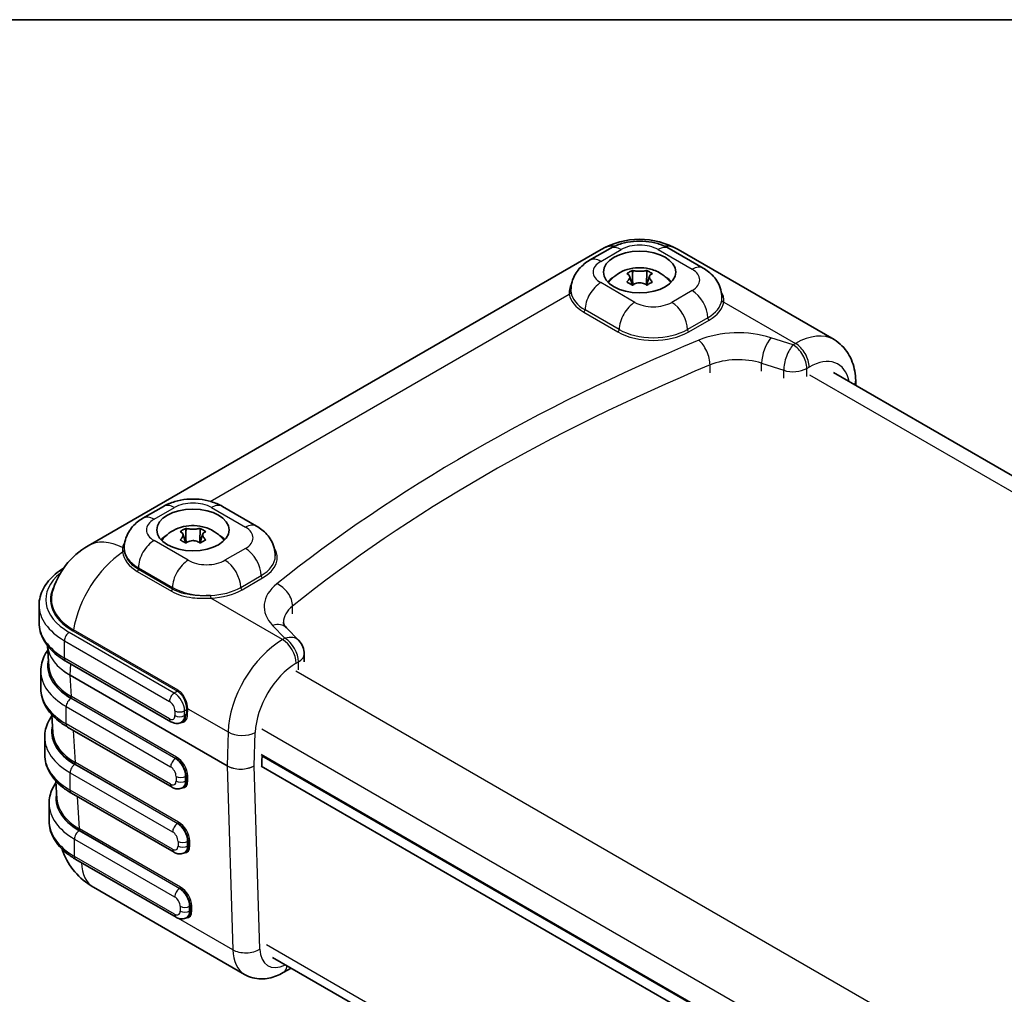
# Model space of a CAD drawing. Units: millimetres. Extents: x 22 to 4373, y 12 to 574.
# Drawn here: x 109 to 211, y 332 to 434 of the extents above; entities that cross this region are included whole.
import ezdxf

# ---------------------------------------------------------------- set-up
doc = ezdxf.new("R2010")
doc.units = ezdxf.units.MM
doc.header["$LTSCALE"] = 1.5
for name, color, linetype, lineweight in [('Border (ISO)', 7, 'Continuous', 35), ('Visible (ISO)', 7, 'Continuous', 35), ('Visible Narrow (ISO)', 7, 'Continuous', 25)]:
    doc.layers.add(name, color=color, linetype=linetype, lineweight=lineweight)

# ---------------------------------------------------------------- blocks, each defined once
blk = doc.blocks.new('図面枠 tk図枠')
at = {"layer": 'Border (ISO)'}
blk.add_line((14.5, 289), (405.5, 289), dxfattribs=at)

msp = doc.modelspace()

# ---------------------------------------------------------------- linework, layer by layer
at = {"layer": 'Visible (ISO)'}
for p, q in [((116.3267, 378.954), (169.5112, 409.6601)), ((168.3307, 408.5554), (170.4521, 409.7802)), ((176.5704, 409.7802), (180.106, 407.7389)), ((177.5112, 409.6601), (193.6737, 400.3287)), ((172.7759, 407.5014), (172.7759, 407.1859)), ((174.2466, 407.5014), (174.2466, 407.1859)), ((172.4731, 406.9195), (172.7891, 405.9742)), ((174.5494, 406.9195), (174.2334, 405.9742)), ((166.3899, 405.4561), (166.3899, 405.4613)), ((172.7974, 406.109), (172.7527, 406.0832)), ((174.2698, 406.0832), (174.2251, 406.109)), ((182.0468, 404.6397), (182.0468, 404.6448)), ((193.6127, 396.9284), (269.066, 353.3654)), ((195.9128, 396.081), (195.9279, 395.5917)), ((122.0152, 381.8152), (124.1366, 383.0399)), ((130.2549, 383.0399), (133.7905, 380.9987)), ((126.1576, 380.1793), (126.4736, 379.2339)), ((126.4604, 380.7611), (126.4604, 380.4456)), ((128.2339, 380.1793), (127.9179, 379.2339)), ((127.9311, 380.7611), (127.9311, 380.4456)), ((126.4819, 379.3687), (126.4372, 379.3429)), ((127.9543, 379.3429), (127.9096, 379.3687)), ((120.0744, 378.7108), (120.0744, 378.721)), ((120.091, 377.6918), (120.0914, 377.692)), ((111.2393, 372.7924), (111.2393, 370.9961)), ((138.1768, 369.1224), (136.9021, 370.4471)), ((112.13, 368.5842), (112.2598, 366.4391)), ((138.7356, 366.9191), (138.7356, 367.7356)), ((124.9153, 360.7112), (114.0203, 367.0014)), ((111.4231, 365.9583), (111.4231, 364.162)), ((112.561, 361.4586), (112.6746, 359.5805)), ((126.1657, 360.7584), (126.0153, 360.6716)), ((125.0285, 353.9179), (114.2041, 360.1674)), ((111.8262, 359.1039), (111.8262, 357.3076)), ((134.2668, 357.3288), (210.8359, 313.1216)), ((134.3591, 357.2755), (134.339, 356.6005)), ((134.339, 356.5891), (134.3524, 356.1535)), ((210.8335, 313.0414), (134.3567, 357.1953)), ((210.8001, 311.9176), (134.2668, 356.1041)), ((112.9764, 354.5906), (113.0895, 352.7219)), ((125.2335, 347.1778), (114.6072, 353.3129)), ((126.2562, 353.952), (126.1285, 353.8783)), ((112.2787, 352.229), (112.2787, 350.4327)), ((126.4636, 347.2132), (126.3335, 347.1381)), ((125.4457, 340.4417), (115.0597, 346.438)), ((116.8778, 343.5599), (132.558, 334.507)), ((127.0017, 341.1618), (127.0019, 341.1617)), ((126.671, 340.4744), (126.5457, 340.402)), ((135.4574, 336.28), (211.3076, 292.4878)), ((137.3716, 335.1748), (136.558, 334.7051))]:
    msp.add_line(p, q, dxfattribs=at)
for centre, radius, start, end in [((173.5112, 402.7319), 8, 60, 120), ((120.3267, 372.0258), 8, 120, 164.656495), ((136.7356, 367.7356), 2, 0, 43.897886)]:
    msp.add_arc(centre, radius, start, end, dxfattribs=at)
for centre in [(173.5112, 407.3392), (127.1957, 380.599)]:
    msp.add_ellipse(centre, major_axis=(-3.75, 0), ratio=0.57735027, dxfattribs=at)
for centre, major_axis, ratio, start_param, end_param in [((173.5112, 405.298), (3.75, 0), 0.57735027, 2.40002698, 2.65070998), ((173.5112, 405.5429), (-3.45, 0), 0.57735027, 5.81729353, 5.92530174), ((173.5112, 405.298), (3.75, 0), 0.57735027, 0.49088268, 0.74156567), ((173.5112, 405.5429), (3.45, 0), 0.57735027, 0.35788357, 0.46589178), ((173.5112, 406.7514), (-1.3219, 0), 0.57735027, 1.00031667, 1.10608719), ((173.5112, 406.7514), (-1.3219, 0), 0.57735027, 2.03550546, 2.14127599), ((127.1957, 378.5577), (3.75, 0), 0.57735027, 2.40002698, 2.65070998), ((127.1957, 378.5577), (3.75, 0), 0.57735027, 0.49088268, 0.74156567), ((127.1957, 378.8027), (-3.45, 0), 0.57735027, 5.81729353, 5.92530174), ((127.1957, 380.0111), (-1.3219, 0), 0.57735027, 1.00031667, 1.10608719), ((127.1957, 380.0111), (-1.3219, 0), 0.57735027, 2.03550546, 2.14127599), ((127.1957, 378.8027), (3.45, 0), 0.57735027, 0.35788357, 0.46589178), ((114.1484, 376.0477), (-0.3704, 0.5939), 0.5991803, 6.27662339, 6.28318531), ((120.2649, 366.5961), (-8.01, 0.006), 0.57662974, 0.03529848, 0.03678396), ((125.4437, 362.0735), (-0.7063, 1.3239), 0.59842454, 3.16164748, 3.16443747), ((120.6798, 359.7375), (-8.01, 0.006), 0.57662974, 0.03529848, 0.03682786), ((134.4804, 356.6764), (-0.1, -0.1732), 0.57735027, 5.46288056, 5.53269373), ((125.4782, 355.2349), (-0.7903, 1.2755), 0.555473, 3.12431279, 3.13216204), ((121.0946, 352.8789), (-8.01, 0.006), 0.57662974, 0.03529848, 0.03691101), ((119.8778, 348.7561), (-3, -5.1962), 0.57735027, 6.28246329, 6.28318531), ((125.8931, 341.7573), (-0.7903, 1.2755), 0.555473, 3.12431279, 3.13217497)]:
    msp.add_ellipse(centre, major_axis=major_axis, ratio=ratio, start_param=start_param, end_param=end_param, dxfattribs=at)
for points, knots in [([(170.4521, 409.7802), (170.8326, 409.9999), (171.2298, 410.1619), (172.043, 410.4011), (172.4594, 410.4777), (173.2995, 410.5545), (173.723, 410.5545), (174.5631, 410.4777), (174.9795, 410.4011), (175.7927, 410.1619), (176.1899, 409.9999), (176.5704, 409.7802)], [1.57079633, 1.57079633, 1.57079633, 1.57079633, 1.88495559, 1.88495559, 2.19911486, 2.19911486, 2.51327412, 2.51327412, 2.82743339, 2.82743339, 3.14159265, 3.14159265, 3.14159265, 3.14159265]), ([(166.3899, 405.4613), (166.3899, 405.7515), (166.4304, 406.0412), (166.5798, 406.586), (166.6881, 406.8408), (166.9473, 407.3013), (167.0978, 407.5074), (167.4216, 407.8744), (167.595, 408.0355), (167.9543, 408.321), (168.1404, 408.4456), (168.3307, 408.5554)], [0.785398163, 0.785398163, 0.785398163, 0.785398163, 0.942477796, 0.942477796, 1.099557429, 1.099557429, 1.256637061, 1.256637061, 1.413716694, 1.413716694, 1.570796327, 1.570796327, 1.570796327, 1.570796327]), ([(170.4289, 406.4377), (170.6923, 406.7401), (170.9662, 406.9605), (171.5793, 407.3592), (171.9115, 407.5003), (172.6266, 407.7236), (173.0021, 407.7793), (173.7481, 407.8025), (174.1184, 407.7695), (174.8966, 407.5857), (175.3072, 407.4389), (176.0257, 406.9852), (176.3153, 406.7572), (176.5935, 406.4377)], [4.39288259, 4.39288259, 4.39288259, 4.39288259, 4.6529764, 4.6529764, 5.00202072, 5.00202072, 5.44398254, 5.44398254, 5.88594436, 5.88594436, 6.32790618, 6.32790618, 6.60269169, 6.60269169, 6.60269169, 6.60269169]), ([(172.1795, 407.1571), (172.2798, 407.2264), (172.3795, 407.289), (172.4747, 407.344), (172.5699, 407.399), (172.6714, 407.4525), (172.7759, 407.5014)], [2.1934142503, 2.1934142503, 2.1934142503, 2.1934142503, 2.2338136253, 2.2338136253, 2.2338136253, 2.2742130002, 2.2742130002, 2.2742130002, 2.2742130002]), ([(172.8377, 407.4882), (172.8614, 407.4828), (172.8862, 407.4775), (172.9712, 407.4604), (173.0354, 407.4494), (173.1902, 407.4282), (173.2821, 407.4193), (173.4216, 407.4128), (173.4664, 407.4117), (173.5112, 407.4117), (173.62, 407.4117), (173.7283, 407.4181), (173.906, 407.4375), (173.9769, 407.4478), (174.0936, 407.4685), (174.1408, 407.4782), (174.1848, 407.4882)], [0.664951463, 0.664951463, 0.664951463, 0.664951463, 0.674903424, 0.674903424, 0.697709557, 0.697709557, 0.726507365, 0.726507365, 0.739965525, 0.739965525, 0.739965525, 0.772600108, 0.772600108, 0.79599471, 0.79599471, 0.813648656, 0.813648656, 0.813648656, 0.813648656]), ([(174.2466, 407.5014), (174.3511, 407.4525), (174.4526, 407.399), (174.5478, 407.344), (174.643, 407.289), (174.7427, 407.2264), (174.8429, 407.1571)], [2.1934142503, 2.1934142503, 2.1934142503, 2.1934142503, 2.2338136253, 2.2338136253, 2.2338136253, 2.2742130002, 2.2742130002, 2.2742130002, 2.2742130002]), ([(180.106, 407.7389), (180.2963, 407.6291), (180.4824, 407.5045), (180.8417, 407.219), (181.0151, 407.0579), (181.3389, 406.6909), (181.4894, 406.4848), (181.7486, 406.0243), (181.8569, 405.7695), (182.0063, 405.2247), (182.0468, 404.935), (182.0468, 404.6448)], [3.141592654, 3.141592654, 3.141592654, 3.141592654, 3.298672286, 3.298672286, 3.455751919, 3.455751919, 3.612831552, 3.612831552, 3.769911184, 3.769911184, 3.926990817, 3.926990817, 3.926990817, 3.926990817]), ([(172.2331, 406.3614), (172.2538, 406.3817), (172.2736, 406.4021), (172.3353, 406.4697), (172.3724, 406.5172), (172.4406, 406.6247), (172.4669, 406.684), (172.4858, 406.769), (172.4888, 406.7955), (172.4888, 406.8214), (172.4888, 406.8842), (172.471, 406.9428), (172.4113, 407.0303), (172.378, 407.0624), (172.3063, 407.1091), (172.2715, 407.1259), (172.2331, 407.1392)], [0.664951463, 0.664951463, 0.664951463, 0.664951463, 0.674903424, 0.674903424, 0.697709557, 0.697709557, 0.726507365, 0.726507365, 0.739965525, 0.739965525, 0.739965525, 0.772600108, 0.772600108, 0.79599471, 0.79599471, 0.813648656, 0.813648656, 0.813648656, 0.813648656]), ([(174.7893, 407.1392), (174.7687, 407.132), (174.7489, 407.1238), (174.6872, 407.0932), (174.6501, 407.0666), (174.5819, 406.9954), (174.5556, 406.9486), (174.5367, 406.8725), (174.5337, 406.8473), (174.5337, 406.8214), (174.5337, 406.7586), (174.5515, 406.6922), (174.6112, 406.5745), (174.6445, 406.5247), (174.7162, 406.4367), (174.751, 406.3989), (174.7893, 406.3614)], [0.664951463, 0.664951463, 0.664951463, 0.664951463, 0.674903424, 0.674903424, 0.697709557, 0.697709557, 0.726507365, 0.726507365, 0.739965525, 0.739965525, 0.739965525, 0.772600108, 0.772600108, 0.79599471, 0.79599471, 0.813648656, 0.813648656, 0.813648656, 0.813648656]), ([(172.7759, 405.9636), (172.6714, 406.0306), (172.5699, 406.0921), (172.4747, 406.1471), (172.3795, 406.202), (172.2798, 406.2567), (172.1795, 406.3079)], [2.1934142503, 2.1934142503, 2.1934142503, 2.1934142503, 2.2338136253, 2.2338136253, 2.2338136253, 2.2742130002, 2.2742130002, 2.2742130002, 2.2742130002]), ([(174.1848, 406.0124), (174.1611, 406.0309), (174.1363, 406.0484), (174.0513, 406.1025), (173.9871, 406.1344), (173.8323, 406.192), (173.7404, 406.2134), (173.6009, 406.2287), (173.5561, 406.2311), (173.5112, 406.2311), (173.4025, 406.2311), (173.2942, 406.2169), (173.1165, 406.1673), (173.0456, 406.1392), (172.9289, 406.0772), (172.8817, 406.0466), (172.8377, 406.0124)], [0.664951463, 0.664951463, 0.664951463, 0.664951463, 0.674903424, 0.674903424, 0.697709557, 0.697709557, 0.726507365, 0.726507365, 0.739965525, 0.739965525, 0.739965525, 0.772600108, 0.772600108, 0.79599471, 0.79599471, 0.813648656, 0.813648656, 0.813648656, 0.813648656]), ([(174.8429, 406.3079), (174.7427, 406.2567), (174.643, 406.202), (174.5478, 406.1471), (174.4526, 406.0921), (174.3511, 406.0306), (174.2466, 405.9636)], [2.1934142503, 2.1934142503, 2.1934142503, 2.1934142503, 2.2338136253, 2.2338136253, 2.2338136253, 2.2742130002, 2.2742130002, 2.2742130002, 2.2742130002]), ([(193.6737, 400.3287), (193.9739, 400.1554), (194.2509, 399.9425), (194.7388, 399.4601), (194.9497, 399.1911), (195.3032, 398.621), (195.4461, 398.3201), (195.672, 397.7016), (195.7551, 397.3839), (195.8704, 396.7389), (195.9027, 396.4114), (195.9128, 396.081)], [2.35619449, 2.35619449, 2.35619449, 2.35619449, 2.506292806, 2.506292806, 2.656391122, 2.656391122, 2.806489437, 2.806489437, 2.956587753, 2.956587753, 3.106686069, 3.106686069, 3.106686069, 3.106686069]), ([(124.1366, 383.0399), (124.5171, 383.2596), (124.9143, 383.4216), (125.7275, 383.6608), (126.1439, 383.7375), (126.984, 383.8143), (127.4075, 383.8143), (128.2476, 383.7375), (128.664, 383.6608), (129.4772, 383.4216), (129.8744, 383.2596), (130.2549, 383.0399)], [1.57079633, 1.57079633, 1.57079633, 1.57079633, 1.88495559, 1.88495559, 2.19911486, 2.19911486, 2.51327412, 2.51327412, 2.82743339, 2.82743339, 3.14159265, 3.14159265, 3.14159265, 3.14159265]), ([(120.0744, 378.721), (120.0744, 379.0112), (120.1149, 379.301), (120.2643, 379.8457), (120.3726, 380.1005), (120.6318, 380.561), (120.7823, 380.7672), (121.1061, 381.1341), (121.2795, 381.2952), (121.6388, 381.5808), (121.825, 381.7053), (122.0152, 381.8152)], [0.785398163, 0.785398163, 0.785398163, 0.785398163, 0.942477796, 0.942477796, 1.099557429, 1.099557429, 1.256637061, 1.256637061, 1.413716694, 1.413716694, 1.570796327, 1.570796327, 1.570796327, 1.570796327]), ([(124.1134, 379.6975), (124.3768, 379.9999), (124.6507, 380.2202), (125.2638, 380.619), (125.596, 380.76), (126.3111, 380.9833), (126.6866, 381.039), (127.4326, 381.0622), (127.8029, 381.0292), (128.5811, 380.8455), (128.9917, 380.6986), (129.7102, 380.2449), (129.9998, 380.0169), (130.2781, 379.6975)], [4.39288259, 4.39288259, 4.39288259, 4.39288259, 4.6529764, 4.6529764, 5.00202072, 5.00202072, 5.44398254, 5.44398254, 5.88594436, 5.88594436, 6.32790618, 6.32790618, 6.60269169, 6.60269169, 6.60269169, 6.60269169]), ([(133.7905, 380.9987), (133.9808, 380.8888), (134.1669, 380.7643), (134.5262, 380.4787), (134.6996, 380.3176), (135.0234, 379.9507), (135.1739, 379.7445), (135.4331, 379.284), (135.5414, 379.0293), (135.6908, 378.4845), (135.7313, 378.1947), (135.7313, 377.9045)], [3.141592654, 3.141592654, 3.141592654, 3.141592654, 3.298672286, 3.298672286, 3.455751919, 3.455751919, 3.612831552, 3.612831552, 3.769911184, 3.769911184, 3.926990817, 3.926990817, 3.926990817, 3.926990817]), ([(125.864, 380.4168), (125.9643, 380.4862), (126.064, 380.5487), (126.1592, 380.6037), (126.2544, 380.6587), (126.3559, 380.7123), (126.4604, 380.7611)], [2.1934142503, 2.1934142503, 2.1934142503, 2.1934142503, 2.2338136253, 2.2338136253, 2.2338136253, 2.2742130002, 2.2742130002, 2.2742130002, 2.2742130002]), ([(125.9177, 379.6212), (125.9383, 379.6414), (125.9581, 379.6618), (126.0198, 379.7294), (126.0569, 379.7769), (126.1251, 379.8845), (126.1514, 379.9438), (126.1703, 380.0287), (126.1733, 380.0553), (126.1733, 380.0812), (126.1733, 380.144), (126.1555, 380.2026), (126.0958, 380.29), (126.0625, 380.3221), (125.9908, 380.3688), (125.956, 380.3856), (125.9177, 380.3989)], [0.664951463, 0.664951463, 0.664951463, 0.664951463, 0.674903424, 0.674903424, 0.697709557, 0.697709557, 0.726507365, 0.726507365, 0.739965525, 0.739965525, 0.739965525, 0.772600108, 0.772600108, 0.79599471, 0.79599471, 0.813648656, 0.813648656, 0.813648656, 0.813648656]), ([(126.5222, 380.7479), (126.5459, 380.7425), (126.5707, 380.7372), (126.6557, 380.7202), (126.7199, 380.7092), (126.8747, 380.688), (126.9666, 380.679), (127.1061, 380.6725), (127.1509, 380.6715), (127.1957, 380.6715), (127.3045, 380.6715), (127.4128, 380.6779), (127.5905, 380.6972), (127.6614, 380.7076), (127.7781, 380.7283), (127.8253, 380.7379), (127.8693, 380.7479)], [0.664951463, 0.664951463, 0.664951463, 0.664951463, 0.674903424, 0.674903424, 0.697709557, 0.697709557, 0.726507365, 0.726507365, 0.739965525, 0.739965525, 0.739965525, 0.772600108, 0.772600108, 0.79599471, 0.79599471, 0.813648656, 0.813648656, 0.813648656, 0.813648656]), ([(127.9311, 380.7611), (128.0356, 380.7123), (128.1371, 380.6587), (128.2323, 380.6037), (128.3275, 380.5487), (128.4272, 380.4862), (128.5275, 380.4168)], [2.1934142503, 2.1934142503, 2.1934142503, 2.1934142503, 2.2338136253, 2.2338136253, 2.2338136253, 2.2742130002, 2.2742130002, 2.2742130002, 2.2742130002]), ([(128.4738, 380.3989), (128.4532, 380.3917), (128.4334, 380.3835), (128.3717, 380.353), (128.3346, 380.3264), (128.2664, 380.2552), (128.2401, 380.2084), (128.2212, 380.1322), (128.2182, 380.1071), (128.2182, 380.0812), (128.2182, 380.0184), (128.236, 379.952), (128.2957, 379.8342), (128.329, 379.7844), (128.4007, 379.6964), (128.4355, 379.6587), (128.4738, 379.6212)], [0.664951463, 0.664951463, 0.664951463, 0.664951463, 0.674903424, 0.674903424, 0.697709557, 0.697709557, 0.726507365, 0.726507365, 0.739965525, 0.739965525, 0.739965525, 0.772600108, 0.772600108, 0.79599471, 0.79599471, 0.813648656, 0.813648656, 0.813648656, 0.813648656]), ([(126.4604, 379.2234), (126.3559, 379.2903), (126.2544, 379.3518), (126.1592, 379.4068), (126.064, 379.4618), (125.9643, 379.5164), (125.864, 379.5677)], [2.1934142503, 2.1934142503, 2.1934142503, 2.1934142503, 2.2338136253, 2.2338136253, 2.2338136253, 2.2742130002, 2.2742130002, 2.2742130002, 2.2742130002]), ([(127.8693, 379.2721), (127.8456, 379.2906), (127.8208, 379.3081), (127.7358, 379.3623), (127.6716, 379.3941), (127.5168, 379.4517), (127.4249, 379.4731), (127.2854, 379.4884), (127.2406, 379.4908), (127.1957, 379.4908), (127.087, 379.4908), (126.9787, 379.4767), (126.801, 379.4271), (126.7301, 379.399), (126.6134, 379.337), (126.5662, 379.3064), (126.5222, 379.2721)], [0.664951463, 0.664951463, 0.664951463, 0.664951463, 0.674903424, 0.674903424, 0.697709557, 0.697709557, 0.726507365, 0.726507365, 0.739965525, 0.739965525, 0.739965525, 0.772600108, 0.772600108, 0.79599471, 0.79599471, 0.813648656, 0.813648656, 0.813648656, 0.813648656]), ([(128.5275, 379.5677), (128.4272, 379.5164), (128.3275, 379.4618), (128.2323, 379.4068), (128.1371, 379.3518), (128.0356, 379.2903), (127.9311, 379.2234)], [2.1934142503, 2.1934142503, 2.1934142503, 2.1934142503, 2.2338136253, 2.2338136253, 2.2338136253, 2.2742130002, 2.2742130002, 2.2742130002, 2.2742130002]), ([(111.2393, 372.7924), (111.2393, 373.0914), (111.2783, 373.3902), (111.4304, 373.974), (111.5434, 374.2588), (111.8351, 374.8056), (112.0137, 375.0677), (112.4279, 375.5652), (112.6636, 375.8007), (113.1849, 376.2431), (113.4706, 376.45), (113.7779, 376.6417)], [0.785398163, 0.785398163, 0.785398163, 0.785398163, 0.934765041, 0.934765041, 1.084131919, 1.084131919, 1.233498797, 1.233498797, 1.382865674, 1.382865674, 1.532232552, 1.532232552, 1.532232552, 1.532232552]), ([(111.2393, 370.9961), (111.2393, 370.6817), (111.2824, 370.3675), (111.4504, 369.7551), (111.575, 369.4571), (111.8959, 368.8869), (112.092, 368.6147), (112.5461, 368.1001), (112.8041, 367.8578), (113.3738, 367.4051), (113.6855, 367.1947), (114.0203, 367.0014)], [5.497787144, 5.497787144, 5.497787144, 5.497787144, 5.654866776, 5.654866776, 5.811946409, 5.811946409, 5.969026042, 5.969026042, 6.126105675, 6.126105675, 6.283185307, 6.283185307, 6.283185307, 6.283185307]), ([(136.9021, 370.4471), (136.8423, 370.5091), (136.793, 370.5679), (136.7128, 370.6757), (136.682, 370.7247), (136.6351, 370.8109), (136.6189, 370.8482), (136.5963, 370.9118), (136.5897, 370.9381), (136.5816, 370.9839), (136.58, 371.0035), (136.58, 371.023)], [0.278299659, 0.278299659, 0.278299659, 0.278299659, 0.37971936, 0.37971936, 0.481139061, 0.481139061, 0.582558762, 0.582558762, 0.683978463, 0.683978463, 0.785398163, 0.785398163, 0.785398163, 0.785398163]), ([(111.4231, 365.9583), (111.4231, 366.2496), (111.4601, 366.5407), (111.6046, 367.11), (111.712, 367.3882), (111.9399, 367.8274), (112.0419, 367.9949), (112.1559, 368.1575)], [0.785398163, 0.785398163, 0.785398163, 0.785398163, 0.930905074, 0.930905074, 1.076411985, 1.076411985, 1.169881997, 1.169881997, 1.169881997, 1.169881997]), ([(111.4231, 364.162), (111.4231, 363.8477), (111.4663, 363.5334), (111.6343, 362.921), (111.7589, 362.623), (112.0798, 362.0528), (112.2759, 361.7806), (112.73, 361.2661), (112.988, 361.0237), (113.5576, 360.571), (113.8694, 360.3607), (114.2041, 360.1674)], [5.497787144, 5.497787144, 5.497787144, 5.497787144, 5.654866776, 5.654866776, 5.811946409, 5.811946409, 5.969026042, 5.969026042, 6.126105675, 6.126105675, 6.283185307, 6.283185307, 6.283185307, 6.283185307]), ([(111.8262, 359.1039), (111.8262, 359.3811), (111.8597, 359.6582), (111.9908, 360.2012), (112.0883, 360.4671), (112.3152, 360.928), (112.4341, 361.1265), (112.5695, 361.3181)], [0.785398163, 0.785398163, 0.785398163, 0.785398163, 0.923896861, 0.923896861, 1.062395559, 1.062395559, 1.172779067, 1.172779067, 1.172779067, 1.172779067]), ([(126.0153, 360.6716), (125.9394, 360.6277), (125.8575, 360.5946), (125.6925, 360.5514), (125.6096, 360.5412), (125.4502, 360.5395), (125.3737, 360.5477), (125.2292, 360.5769), (125.1612, 360.5979), (125.0328, 360.6485), (124.9725, 360.6782), (124.9153, 360.7112)], [3.926990817, 3.926990817, 3.926990817, 3.926990817, 4.08407045, 4.08407045, 4.241150082, 4.241150082, 4.398229715, 4.398229715, 4.555309348, 4.555309348, 4.71238898, 4.71238898, 4.71238898, 4.71238898]), ([(111.8262, 357.3076), (111.8262, 356.9932), (111.8693, 356.6789), (112.0373, 356.0666), (112.1619, 355.7685), (112.4828, 355.1984), (112.6789, 354.9261), (113.133, 354.4116), (113.391, 354.1692), (113.9607, 353.7165), (114.2724, 353.5062), (114.6072, 353.3129)], [5.497787144, 5.497787144, 5.497787144, 5.497787144, 5.654866776, 5.654866776, 5.811946409, 5.811946409, 5.969026042, 5.969026042, 6.126105675, 6.126105675, 6.283185307, 6.283185307, 6.283185307, 6.283185307]), ([(112.2787, 352.229), (112.2787, 352.4916), (112.3088, 352.7542), (112.4266, 353.2698), (112.5144, 353.5227), (112.7287, 353.9833), (112.8494, 354.1928), (112.9883, 354.3947)], [0.785398163, 0.785398163, 0.785398163, 0.785398163, 0.916622708, 0.916622708, 1.047847253, 1.047847253, 1.163500583, 1.163500583, 1.163500583, 1.163500583]), ([(126.1285, 353.8783), (126.0526, 353.8345), (125.9707, 353.8013), (125.8056, 353.7581), (125.7227, 353.748), (125.5633, 353.7462), (125.4868, 353.7545), (125.3424, 353.7837), (125.2743, 353.8046), (125.1459, 353.8552), (125.0856, 353.885), (125.0285, 353.9179)], [3.926990817, 3.926990817, 3.926990817, 3.926990817, 4.08407045, 4.08407045, 4.241150082, 4.241150082, 4.398229715, 4.398229715, 4.555309348, 4.555309348, 4.71238898, 4.71238898, 4.71238898, 4.71238898]), ([(112.2787, 350.4327), (112.2787, 350.1183), (112.3219, 349.804), (112.4899, 349.1916), (112.6145, 348.8936), (112.9354, 348.3235), (113.1315, 348.0512), (113.5856, 347.5367), (113.8436, 347.2943), (114.4132, 346.8416), (114.725, 346.6313), (115.0597, 346.438)], [5.497787144, 5.497787144, 5.497787144, 5.497787144, 5.654866776, 5.654866776, 5.811946409, 5.811946409, 5.969026042, 5.969026042, 6.126105675, 6.126105675, 6.283185307, 6.283185307, 6.283185307, 6.283185307]), ([(116.817, 343.5965), (116.1157, 344.0099), (115.4752, 344.5394), (114.4355, 345.7557), (114.0176, 346.4528), (113.6948, 347.2975), (113.6563, 347.4067), (113.6206, 347.517)], [0.006931824, 0.006931824, 0.006931824, 0.006931824, 0.254366771, 0.254366771, 0.493428857, 0.493428857, 0.528466099, 0.528466099, 0.528466099, 0.528466099]), ([(126.3335, 347.1381), (126.2576, 347.0943), (126.1757, 347.0611), (126.0107, 347.018), (125.9278, 347.0078), (125.7684, 347.0061), (125.6919, 347.0143), (125.5474, 347.0435), (125.4794, 347.0644), (125.351, 347.1151), (125.2907, 347.1448), (125.2335, 347.1778)], [3.926990817, 3.926990817, 3.926990817, 3.926990817, 4.08407045, 4.08407045, 4.241150082, 4.241150082, 4.398229715, 4.398229715, 4.555309348, 4.555309348, 4.71238898, 4.71238898, 4.71238898, 4.71238898]), ([(126.5457, 340.402), (126.4698, 340.3582), (126.3878, 340.325), (126.2228, 340.2819), (126.1399, 340.2717), (125.9805, 340.27), (125.904, 340.2782), (125.7595, 340.3074), (125.6915, 340.3283), (125.5631, 340.379), (125.5028, 340.4087), (125.4457, 340.4417)], [3.926990817, 3.926990817, 3.926990817, 3.926990817, 4.08407045, 4.08407045, 4.241150082, 4.241150082, 4.398229715, 4.398229715, 4.555309348, 4.555309348, 4.71238898, 4.71238898, 4.71238898, 4.71238898]), ([(136.558, 334.7051), (136.3314, 334.5742), (136.0955, 334.4585), (135.6034, 334.2643), (135.347, 334.1859), (134.8136, 334.0781), (134.5362, 334.0487), (133.9677, 334.055), (133.6765, 334.091), (133.1023, 334.2412), (132.8198, 334.3558), (132.558, 334.507)], [4.71238898, 4.71238898, 4.71238898, 4.71238898, 4.869468613, 4.869468613, 5.026548246, 5.026548246, 5.183627878, 5.183627878, 5.340707511, 5.340707511, 5.497787144, 5.497787144, 5.497787144, 5.497787144])]:
    msp.add_open_spline(points, degree=3, knots=knots, dxfattribs=at)
for points, degree in [([(172.7759, 407.5014), (172.7966, 407.4973), (172.8172, 407.4929), (172.8377, 407.4882)], 3), ([(174.1848, 407.4882), (174.2052, 407.4929), (174.2259, 407.4973), (174.2466, 407.5014)], 3), ([(172.2331, 407.1392), (172.2153, 407.1453), (172.1974, 407.1513), (172.1795, 407.1571)], 3), ([(172.1795, 406.3079), (172.1974, 406.3261), (172.2153, 406.344), (172.2331, 406.3614)], 3), ([(172.7759, 407.1859), (172.7759, 406.7), (172.7974, 406.109)], 2), ([(174.2466, 407.1859), (174.2466, 406.7), (174.2251, 406.109)], 2), ([(174.8429, 407.1571), (174.8251, 407.1513), (174.8072, 407.1453), (174.7893, 407.1392)], 3), ([(174.7893, 406.3614), (174.8072, 406.344), (174.8251, 406.3261), (174.8429, 406.3079)], 3), ([(172.8377, 406.0124), (172.8172, 405.9964), (172.7966, 405.9802), (172.7759, 405.9636)], 3), ([(172.7974, 406.109), (172.8025, 406.0505), (172.809, 405.9899)], 2), ([(174.2466, 405.9636), (174.2259, 405.9802), (174.2053, 405.9964), (174.1848, 406.0124)], 3), ([(174.2251, 406.109), (174.2199, 406.0505), (174.2135, 405.9899)], 2), ([(125.9177, 380.3989), (125.8998, 380.4051), (125.8819, 380.4111), (125.864, 380.4168)], 3), ([(126.4604, 380.7611), (126.4811, 380.757), (126.5017, 380.7526), (126.5222, 380.7479)], 3), ([(126.4604, 380.4456), (126.4604, 379.9597), (126.4819, 379.3687)], 2), ([(127.8693, 380.7479), (127.8898, 380.7526), (127.9104, 380.757), (127.9311, 380.7611)], 3), ([(127.9311, 380.4456), (127.9311, 379.9597), (127.9096, 379.3687)], 2), ([(128.5275, 380.4168), (128.5096, 380.4111), (128.4917, 380.4051), (128.4738, 380.3989)], 3), ([(125.864, 379.5677), (125.8819, 379.5858), (125.8998, 379.6037), (125.9177, 379.6212)], 3), ([(126.5222, 379.2721), (126.5017, 379.2562), (126.4811, 379.2399), (126.4604, 379.2234)], 3), ([(126.4819, 379.3687), (126.487, 379.3103), (126.4935, 379.2496)], 2), ([(127.9311, 379.2234), (127.9104, 379.2399), (127.8898, 379.2562), (127.8693, 379.2721)], 3), ([(127.9096, 379.3687), (127.9045, 379.3103), (127.898, 379.2496)], 2), ([(128.4738, 379.6212), (128.4917, 379.6037), (128.5096, 379.5858), (128.5275, 379.5677)], 3), ([(113.7923, 376.65), (113.7959, 376.6522), (113.7995, 376.6544), (113.8031, 376.6565)], 3), ([(112.1879, 368.2027), (112.1883, 368.2032), (112.1887, 368.2038), (112.1892, 368.2044)], 3)]:
    msp.add_open_spline(points, degree=degree, dxfattribs=at)
at = {"layer": 'Visible Narrow (ISO)'}
for p, q in [((169.4807, 408.4415), (171.6021, 409.6662)), ((175.4204, 409.6662), (178.956, 407.625)), ((172.8377, 407.4882), (172.7759, 407.1859)), ((174.1848, 407.4882), (174.2466, 407.1859)), ((172.2331, 406.3614), (172.2518, 406.2704)), ((174.7893, 406.3614), (174.7707, 406.2704)), ((173.0163, 404.1957), (169.4807, 406.237)), ((178.956, 405.4205), (176.8346, 404.1957)), ((128.9956, 383.5628), (166.2081, 405.0474)), ((171.3899, 401.3788), (167.8544, 403.42)), ((182.2286, 404.2309), (189.6737, 399.9325)), ((167.713, 403.1751), (171.2485, 401.1339)), ((180.5823, 402.6036), (178.461, 401.3788)), ((178.6024, 401.1339), (180.7237, 402.3586)), ((189.4272, 399.7902), (187.1328, 400.5261)), ((189.6737, 399.9325), (189.4272, 399.7902)), ((180.8089, 396.8852), (180.8089, 397.7017)), ((186.1616, 397.8837), (188.4559, 397.1478)), ((186.1616, 397.0672), (186.1616, 397.8837)), ((188.4559, 396.3313), (188.4559, 397.1478)), ((190.8414, 397.3407), (191.0879, 397.483)), ((190.8414, 396.5242), (190.8414, 397.3407)), ((191.1127, 396.6808), (268.129, 352.2153)), ((123.1652, 381.7012), (125.2866, 382.926)), ((129.1049, 382.926), (132.6405, 380.8847)), ((126.5222, 380.7479), (126.4604, 380.4456)), ((127.8693, 380.7479), (127.9311, 380.4456)), ((126.7008, 377.4555), (123.1652, 379.4967)), ((125.9177, 379.6212), (125.9363, 379.5301)), ((128.4738, 379.6212), (128.4552, 379.5301)), ((132.6405, 378.6802), (130.5192, 377.4555)), ((121.037, 376.5469), (121.0375, 376.5472)), ((121.4293, 376.2861), (124.9648, 374.2449)), ((121.5389, 376.6798), (121.5389, 376.5085)), ((121.5389, 376.6798), (125.0744, 374.6385)), ((125.0744, 374.4673), (121.5389, 376.5085)), ((132.1455, 374.6385), (134.2668, 375.8633)), ((132.2869, 374.3936), (134.4082, 375.6183)), ((125.0744, 374.6385), (125.0744, 374.4673)), ((136.4891, 369.2263), (129.044, 373.5247)), ((137.5245, 371.895), (137.5245, 372.7115)), ((135.4609, 370.6933), (136.7356, 369.3686)), ((125.2653, 363.6852), (114.3703, 369.9755)), ((114.7344, 370.1443), (125.5935, 363.8747)), ((125.6626, 363.9786), (114.8034, 370.2481)), ((113.8753, 369.1182), (124.7704, 362.8279)), ((113.8753, 367.3219), (113.8753, 369.1182)), ((136.7356, 369.3686), (136.4891, 369.2263)), ((124.7704, 361.0316), (113.8753, 367.3219)), ((114.4647, 365.5423), (114.535, 366.7043)), ((137.9033, 366.7768), (138.1498, 366.9191)), ((138.1498, 366.1026), (138.1498, 366.9191)), ((130.7315, 356.1507), (114.4647, 365.5423)), ((114.5975, 363.3349), (114.4647, 365.5309)), ((114.4647, 365.5309), (130.7315, 356.1393)), ((214.5791, 321.663), (137.8786, 365.946)), ((125.5935, 363.8747), (125.2653, 363.6852)), ((114.5269, 363.2096), (125.4239, 356.9182)), ((125.3785, 356.892), (114.5541, 363.1414)), ((125.4946, 357.0435), (114.5975, 363.3349)), ((114.0592, 362.2841), (124.8835, 356.0347)), ((114.0592, 360.4878), (114.0592, 362.2841)), ((125.3361, 361.8481), (125.3361, 361.3582)), ((126.326, 361.8481), (126.5191, 361.9596)), ((126.326, 361.3582), (126.326, 361.8481)), ((126.5043, 361.4612), (126.326, 361.3582)), ((126.5191, 361.9596), (126.5043, 361.4612)), ((126.6457, 361.4583), (126.6605, 361.9568)), ((126.6599, 362.0692), (130.8357, 359.6583)), ((124.8835, 354.2384), (114.0592, 360.4878)), ((115.0124, 356.4763), (114.8103, 359.8174)), ((130.8357, 359.6583), (130.7315, 356.1507)), ((133.5606, 356.1454), (133.6633, 359.6008)), ((134.3452, 359.966), (211.0856, 315.66)), ((114.9417, 356.351), (125.6313, 350.1794)), ((125.702, 350.3047), (115.0124, 356.4763)), ((125.4239, 356.9182), (125.3785, 356.892)), ((114.4622, 355.4296), (125.0886, 349.2945)), ((114.4622, 353.6333), (114.4622, 355.4296)), ((125.5835, 350.1518), (114.9572, 356.2869)), ((130.7315, 356.1393), (131.318, 337.0842)), ((134.1455, 337.1406), (133.5606, 356.1454)), ((125.4492, 355.0549), (125.4492, 354.565)), ((126.4391, 355.0549), (126.5241, 355.1039)), ((126.4391, 354.565), (126.4391, 355.0549)), ((126.5389, 354.6226), (126.4391, 354.565)), ((126.5241, 355.1039), (126.5389, 354.6226)), ((126.6803, 354.6254), (126.6654, 355.1067)), ((125.0886, 347.4982), (114.4622, 353.6333)), ((115.4272, 349.6178), (115.2253, 352.956)), ((125.6313, 350.1794), (125.5835, 350.1518)), ((115.3566, 349.4925), (125.8387, 343.4406)), ((125.7957, 343.4157), (115.4097, 349.412)), ((125.9094, 343.5659), (115.4272, 349.6178)), ((114.9148, 348.5547), (125.3007, 342.5584)), ((114.9148, 346.7584), (114.9148, 348.5547)), ((125.6543, 348.3147), (125.6543, 347.8248)), ((126.6442, 348.3147), (126.7315, 348.3651)), ((126.6442, 347.8248), (126.6442, 348.3147)), ((126.7315, 348.3651), (126.7463, 347.8837)), ((126.8877, 347.8866), (126.8729, 348.3679)), ((126.7463, 347.8837), (126.6442, 347.8248)), ((125.3007, 340.7621), (114.9148, 346.7584)), ((125.8387, 343.4406), (125.7957, 343.4157)), ((125.8664, 341.5786), (125.8664, 341.0887)), ((126.8563, 341.5786), (126.9389, 341.6263)), ((126.8563, 341.0887), (126.8563, 341.5786)), ((126.9537, 341.1449), (126.8563, 341.0887)), ((126.9389, 341.6263), (126.9537, 341.1449)), ((127.0951, 341.1477), (127.0803, 341.6291)), ((131.318, 337.0842), (125.7007, 340.3273)), ((211.2784, 293.4353), (134.8373, 337.5686))]:
    msp.add_line(p, q, dxfattribs=at)
for centre, major_axis, ratio, start_param, end_param in [((173.5112, 402.7319), (-4, 6.9282), 0.57735027, 5.96631925, 6.28318531), ((171.6021, 407.7883), (-1.15, 1.9919), 0.57735027, 5.49778714, 6.28318531), ((173.5112, 408.564), (2.7, 0), 0.57735027, 0.78539816, 2.35619449), ((175.4204, 407.7883), (1.15, 1.9919), 0.57735027, 0, 0.78539816), ((173.5112, 402.7319), (4, 6.9282), 0.57735027, 0, 0.31686606), ((169.4807, 406.5636), (-1.15, 1.9919), 0.57735027, 5.49778714, 6.28318531), ((171.3899, 407.3392), (-2.7, 0), 0.57735027, 5.49778714, 7.06858347), ((178.956, 405.7471), (1.15, 1.9919), 0.57735027, 0, 0.78539816), ((177.0468, 406.5227), (2.7, 0), 0.57735027, 5.49778714, 7.06858347), ((171.3899, 405.4613), (-5, 0), 0.57735027, 0, 0.08357269), ((169.4807, 404.359), (1.15, 1.9919), 0.57735027, 0.78539816, 2.35619449), ((178.956, 403.5425), (-1.15, 1.9919), 0.57735027, 3.92699082, 5.49778714), ((166.2081, 405.2107), (0.1979, 0.0287), 0.81364687, 4.59488074, 6.16567706), ((171.3899, 405.298), (-5.2, 0), 0.57735027, 0.08357269, 0.78539816), ((171.3899, 405.4613), (-5, 0), 0.57735027, 0.08357269, 0.78539816), ((177.0468, 404.6448), (5, 0), 0.57735027, 5.49778714, 6.19961261), ((177.0468, 404.6448), (5, 0), 0.57735027, 6.19961261, 6.28318531), ((182.2286, 404.3942), (-0.1979, 0.0287), 0.81364687, 0.11750824, 1.68830457), ((167.713, 403.3384), (-0.1, -0.1732), 0.57735027, 0.78539816, 2.35619449), ((173.0163, 402.3178), (1.15, 1.9919), 0.57735027, 0.78539816, 2.35619449), ((174.9255, 405.298), (-2.7, 0), 0.57735027, 0.78539816, 2.35619449), ((176.8346, 402.3178), (-1.15, 1.9919), 0.57735027, 3.92699082, 5.49778714), ((177.0468, 404.4815), (5.2, 0), 0.57735027, 5.49778714, 6.19961261), ((180.7237, 402.5219), (0.1, -0.1732), 0.57735027, 3.92699082, 5.49778714), ((171.2485, 401.2972), (-0.1, -0.1732), 0.57735027, 0.78539816, 2.35619449), ((174.9255, 403.42), (-5, 0), 0.57735027, 0.78539816, 2.35619449), ((178.6024, 401.2972), (0.1, -0.1732), 0.57735027, 3.92699082, 5.49778714), ((183.7333, 396.9932), (-7, 0), 0.57735027, 4.20529048, 5.33714065), ((292.725, 309.7296), (-193.3437, 0), 0.57735027, 5.33714065, 5.65843364), ((174.9255, 403.2568), (5.2, 0), 0.57735027, 3.92699082, 5.49778714), ((179.6391, 398.6383), (0.7687, -1.8464), 0.47756547, 0.85379386, 2.42459019), ((187.1328, 398.8931), (-0.6108, -1.9044), 0.39652579, 3.82173758, 5.3925339), ((189.6737, 393.4005), (4, 6.9282), 0.57735027, 0, 0.78539816), ((189.4272, 398.1572), (0.6108, 1.9044), 0.39652579, 0.68014492, 2.25094125), ((189.4272, 398.1572), (1, -1.7321), 0.57735027, 0.78539816, 2.35619449), ((189.6737, 398.2995), (1, -1.7321), 0.57735027, 0.78539816, 2.35619449), ((183.7333, 395.3602), (5, 0), 0.57735027, 1.06369782, 2.19554799), ((191.0879, 392.584), (3, 5.1962), 0.57735027, 5.70500504, 7.06858347), ((292.725, 308.0966), (191.3438, 0), 0.57735027, 2.19554799, 2.51684099), ((189.4272, 398.1572), (2, 0), 0.57735027, 4.20529048, 5.49778714), ((193.9138, 396.0195), (1.9991, 0.0615), 0.5971478, 5.9300188, 6.28318531), ((125.2866, 381.048), (-1.15, 1.9919), 0.57735027, 5.49778714, 6.28318531), ((127.1957, 381.8237), (2.7, 0), 0.57735027, 0.78539816, 2.35619449), ((129.1049, 381.048), (1.15, 1.9919), 0.57735027, 0, 0.78539816), ((123.1652, 379.8233), (-1.15, 1.9919), 0.57735027, 5.49778714, 6.28318531), ((125.0744, 380.599), (-2.7, 0), 0.57735027, 5.49778714, 7.06858347), ((132.6405, 379.0068), (1.15, 1.9919), 0.57735027, 0, 0.78539816), ((130.7313, 379.7825), (2.7, 0), 0.57735027, 5.49778714, 7.06858347), ((120.3267, 372.0258), (-4, 6.9282), 0.57735027, 5.57271956, 6.28318531), ((121.7875, 377.6461), (1.5602, -1.7684), 0.6151392, 3.61407592, 3.88678711), ((119.8926, 378.9529), (0.1976, -0.0308), 0.84064311, 4.89577147, 6.04594263), ((123.1652, 377.6188), (1.15, 1.9919), 0.57735027, 0.78539816, 2.35619449), ((130.7313, 377.7412), (5.2, 0), 0.57735027, 5.49778714, 6.63693445), ((120.3267, 372.0258), (-4, -6.9282), 0.57735027, 4.00192323, 5.28002068), ((119.8926, 378.4516), (0.1982, 0.0269), 0.78474262, 4.65940414, 6.17299956), ((125.0744, 378.721), (-5, 0), 0.57735027, 0, 0.78539816), ((121.9491, 377.7866), (-1.5403, 1.7698), 0.60368329, 0.60822924, 0.7427814), ((132.6405, 376.8023), (-1.15, 1.9919), 0.57735027, 3.92699082, 5.49778714), ((130.7313, 377.9045), (5, 0), 0.57735027, 5.49778714, 6.28318531), ((126.7008, 375.5775), (1.15, 1.9919), 0.57735027, 0.78539816, 2.35619449), ((128.61, 378.5577), (-2.7, 0), 0.57735027, 0.78539816, 2.35619449), ((130.5192, 375.5775), (-1.15, 1.9919), 0.57735027, 3.92699082, 5.49778714), ((120.2393, 373.364), (-8.3, 0), 0.57735027, 5.6686434, 7.06858347), ((114.1484, 376.0477), (-0.3704, 0.5939), 0.5991803, 6.2177562, 6.27662339), ((121.3975, 376.4269), (-0.1, -0.1732), 0.57735027, 1.01206753, 2.35619449), ((134.4082, 375.7816), (-0.1, 0.1732), 0.57735027, 0.78539816, 2.35619449), ((120.3267, 373.373), (-7.9087, 0), 0.57735027, 5.95529827, 7.06858347), ((141.58, 372.656), (-7, 0), 0.57735027, 5.65843364, 6.79028381), ((135.9023, 373.3868), (-1.25, 1.5612), 0.66226723, 3.83268112, 5.40347745), ((120.3267, 373.437), (-7.8111, 0), 0.57735027, 6.12607444, 7.06858347), ((124.933, 374.3856), (-0.1, -0.1732), 0.57735027, 1.01206753, 2.35619449), ((128.61, 376.6798), (5, 0), 0.57735027, 3.92699082, 4.79596167), ((128.61, 376.6798), (5, 0), 0.57735027, 4.79596167, 5.49778714), ((129.044, 373.688), (-0.0097, 0.1998), 0.06815741, 0.9536675, 2.52446383), ((128.61, 376.5165), (5.2, 0), 0.57735027, 4.79596167, 5.49778714), ((132.2869, 374.5569), (-0.1, 0.1732), 0.57735027, 0.78539816, 2.35619449), ((120.2393, 372.7924), (-9, 0), 0.57735027, 0, 0.78539816), ((141.58, 371.023), (-5, 0), 0.57735027, 5.65843364, 6.28318531), ((120.2393, 370.9961), (-9, 0), 0.57735027, 0, 0.78539816), ((135.4609, 369.0603), (1.4412, 1.3868), 0.71374643, 0, 0.96898255), ((114.3703, 369.404), (0.35, 0.6062), 0.57735027, 0.78539816, 2.35619449), ((114.7344, 370.2259), (-0.05, -0.0866), 0.57735027, 0.78539816, 2.13842802), ((120.1316, 368.8006), (-8.0093, -0.0121), 0.5766817, 0.04437734, 0.78392024), ((120.1316, 368.8006), (-8.0093, 0.0121), 0.5766817, 0.05000856, 0.78565811), ((136.4891, 362.6943), (-4, -6.9282), 0.57735027, 3.92699082, 5.46288056), ((136.4891, 367.5933), (-1, 1.7321), 0.57735027, 3.92699082, 5.49778714), ((136.7356, 367.7356), (1.4412, 1.3868), 0.71374643, 0, 0.96898255), ((136.7356, 367.7356), (-1, 1.7321), 0.57735027, 3.92699082, 5.49778714), ((120.4231, 366.5299), (-8.3, 0), 0.57735027, 6.04170725, 6.04268875), ((120.2649, 366.5144), (-8.1099, 0), 0.5766475, 6.04349486, 6.0445443), ((136.7356, 367.7356), (2, 0), 0.57735027, 5.49778714, 6.28318531), ((120.4231, 366.5299), (-8.3, 0), 0.57735027, 6.13671926, 7.06858347), ((120.2649, 366.5144), (-8.1099, 0), 0.5766475, 6.15691391, 7.06797448), ((114.3703, 367.6077), (-0.35, -0.6062), 0.57735027, 5.49778714, 6.28318531), ((137.9033, 361.8779), (3, 5.1962), 0.57735027, 0.78539816, 2.32128791), ((120.4231, 365.9583), (-9, 0), 0.57735027, 0, 0.78539816), ((120.2649, 366.5961), (-8.01, 0.006), 0.57662974, 0.03678396, 0.78522353), ((114.6061, 365.6182), (0.1, 0.1732), 0.57735027, 2.32128791, 2.39110108), ((120.4231, 364.162), (-9, 0), 0.57735027, 0, 0.78539816), ((125.2653, 363.1137), (0.35, 0.6062), 0.57735027, 0.78539816, 2.35619449), ((125.2653, 362.4605), (-0.75, 1.299), 0.57735027, 3.92699082, 5.49778714), ((125.5935, 363.9564), (-0.05, -0.0866), 0.57735027, 0.78539816, 2.13842802), ((114.5541, 362.5699), (0.35, 0.6062), 0.57735027, 0.78539816, 2.35619449), ((114.5269, 363.2913), (0.05, 0.0866), 0.57735027, 3.92699082, 5.53269373), ((124.7704, 362.1747), (0.4, -0.6928), 0.57735027, 0.78539816, 2.35619449), ((125.831, 362.1339), (0.7, 0), 0.57735027, 3.92699082, 5.49778714), ((125.5143, 362.1115), (0.7564, -1.4105), 0.59713441, 5.93520512, 7.0872987), ((125.4437, 362.0735), (-0.7063, 1.3239), 0.59842454, 3.16443747, 3.94704562), ((126.575, 361.4203), (-0.1, 0.003), 0.55684933, 3.94384538, 5.51464171), ((126.5892, 362.0313), (-0.0999, -0.0039), 0.50708363, 3.90699858, 5.47490073), ((125.4585, 362.572), (0.7063, -1.3239), 0.59842454, 0.80545297, 0.88847702), ((126.5898, 361.9188), (-0.1, 0.003), 0.55684933, 3.94384538, 5.51464171), ((125.5291, 362.6099), (-0.7564, 1.4105), 0.59713441, 3.94570604, 4.02873009), ((120.8262, 359.6754), (-8.3, 0), 0.57735027, 6.12917139, 7.06858347), ((114.5541, 360.7736), (-0.35, -0.6062), 0.57735027, 5.49778714, 6.28318531), ((124.7704, 361.6848), (0.4, -0.6928), 0.57735027, 5.49778714, 7.06858347), ((125.2653, 361.3174), (-0.35, -0.6062), 0.57735027, 5.49778714, 6.28318531), ((125.831, 361.644), (0.7, 0), 0.57735027, 3.92699082, 5.49778714), ((125.2653, 361.9706), (0.75, -1.299), 0.57735027, 0, 0.78539816), ((120.6798, 359.6558), (-8.1099, 0), 0.5766475, 6.15691391, 7.06797448), ((120.6798, 359.7375), (-8.01, 0.006), 0.57662974, 0.03682786, 0.78522353), ((132.2491, 360.4173), (-1.9991, 0.0594), 0.55684933, 0.80225273, 2.37304905), ((120.8262, 359.1039), (-9, 0), 0.57735027, 0, 0.78539816), ((120.8262, 357.3076), (-9, 0), 0.57735027, 0, 0.78539816), ((114.9417, 356.4327), (0.05, 0.0866), 0.57735027, 3.92699082, 5.53269373), ((125.3785, 356.3204), (0.35, 0.6062), 0.57735027, 0.78539816, 2.35619449), ((125.3785, 355.6672), (-0.75, 1.299), 0.57735027, 3.92699082, 5.49778714), ((125.4239, 356.9999), (0.05, 0.0866), 0.57735027, 3.92699082, 5.53269373), ((125.4634, 355.7163), (0.7903, -1.2755), 0.555473, 0.76811828, 2.33891461), ((125.5341, 355.7599), (-0.8404, 1.3621), 0.55686057, 3.9107145, 5.48151082), ((114.9572, 355.7154), (0.35, 0.6062), 0.57735027, 0.78539816, 2.35619449), ((124.8835, 355.3815), (0.4, -0.6928), 0.57735027, 0.78539816, 2.35619449), ((130.8728, 356.2266), (0.1, 0.1732), 0.57735027, 2.32128791, 2.39110108), ((132.1464, 356.9619), (-2.0005, 0.0052), 0.57533368, 0.78664515, 2.35744147), ((132.1464, 356.9619), (2.0005, 0.0069), 0.57935954, 3.92474438, 5.49554071), ((124.8835, 354.8916), (0.4, -0.6928), 0.57735027, 5.49778714, 7.06858347), ((125.9442, 355.3406), (0.7, 0), 0.57735027, 3.92699082, 5.49778714), ((125.9442, 354.8508), (0.7, 0), 0.57735027, 3.92699082, 5.49778714), ((125.5489, 355.2786), (0.8404, -1.3621), 0.55686057, 5.90943325, 7.05230715), ((125.3785, 355.1773), (0.75, -1.299), 0.57735027, 0, 0.78539816), ((125.4782, 355.2349), (-0.7903, 1.2755), 0.555473, 3.13216204, 3.90971094), ((126.5948, 355.0631), (0.1, 0.0031), 0.5971478, 0.76732488, 2.33812121), ((126.6096, 354.5817), (-0.1, -0.0031), 0.5971478, 3.90891754, 5.47971386), ((121.2787, 352.8005), (-8.3, 0), 0.57735027, 6.15438119, 7.06858347), ((121.0946, 352.7973), (-8.1099, 0), 0.5766475, 6.15691391, 7.06797448), ((114.9572, 353.9191), (-0.35, -0.6062), 0.57735027, 5.49778714, 6.28318531), ((125.3785, 354.5242), (-0.35, -0.6062), 0.57735027, 5.49778714, 6.28318531), ((121.2787, 352.229), (-9, 0), 0.57735027, 0, 0.78539816), ((121.0946, 352.8789), (-8.01, 0.006), 0.57662974, 0.03691101, 0.78522353), ((121.2787, 350.4327), (-9, 0), 0.57735027, 0, 0.78539816), ((125.6313, 350.261), (0.05, 0.0866), 0.57735027, 3.92699082, 5.53269373), ((125.6708, 348.9775), (0.7903, -1.2755), 0.555473, 0.76811828, 2.33891461), ((125.7415, 349.0211), (-0.8404, 1.3621), 0.55686057, 3.9107145, 5.48151082), ((115.4097, 348.8405), (0.35, 0.6062), 0.57735027, 0.78539816, 2.35619449), ((115.3566, 349.5741), (0.05, 0.0866), 0.57735027, 3.92699082, 5.53269373), ((125.5835, 349.5803), (0.35, 0.6062), 0.57735027, 0.78539816, 2.35619449), ((125.0886, 348.6413), (0.4, -0.6928), 0.57735027, 0.78539816, 2.35619449), ((125.5835, 348.9271), (-0.75, 1.299), 0.57735027, 3.92699082, 5.49778714), ((126.1492, 348.6005), (0.7, 0), 0.57735027, 3.92699082, 5.49778714), ((126.8022, 348.3243), (0.1, 0.0031), 0.5971478, 0.76732488, 2.33812121), ((125.0886, 348.1514), (0.4, -0.6928), 0.57735027, 5.49778714, 7.06858347), ((125.5835, 347.784), (-0.35, -0.6062), 0.57735027, 5.49778714, 6.28318531), ((126.1492, 348.1106), (0.7, 0), 0.57735027, 3.92699082, 5.49778714), ((125.7563, 348.5398), (0.8404, -1.3621), 0.55686057, 5.90990822, 7.05230715), ((125.5835, 348.4372), (0.75, -1.299), 0.57735027, 0, 0.78539816), ((125.6856, 348.4961), (-0.7903, 1.2755), 0.555473, 3.12431279, 3.90971094), ((126.817, 347.8429), (-0.1, -0.0031), 0.5971478, 3.90891754, 5.47971386), ((115.4097, 347.0442), (-0.35, -0.6062), 0.57735027, 5.49778714, 6.28318531), ((119.8778, 348.7561), (-3, -5.1962), 0.57735027, 5.53967504, 6.28246329), ((125.7957, 342.8442), (0.35, 0.6062), 0.57735027, 0.78539816, 2.35619449), ((125.7957, 342.191), (-0.75, 1.299), 0.57735027, 3.92699082, 5.49778714), ((125.8387, 343.5222), (0.05, 0.0866), 0.57735027, 3.92699082, 5.53269373), ((125.8782, 342.2386), (0.7903, -1.2755), 0.555473, 0.76811828, 2.33891461), ((125.9489, 342.2823), (-0.8404, 1.3621), 0.55686057, 3.9107145, 5.48151082), ((125.3007, 341.9052), (0.4, -0.6928), 0.57735027, 0.78539816, 2.35619449), ((125.3007, 341.4153), (0.4, -0.6928), 0.57735027, 5.49778714, 7.06858347), ((126.3614, 341.8644), (0.7, 0), 0.57735027, 3.92699082, 5.49778714), ((126.3614, 341.3745), (0.7, 0), 0.57735027, 3.92699082, 5.49778714), ((125.9637, 341.8009), (0.8404, -1.3621), 0.55686057, 5.90893846, 7.05230715), ((125.7957, 341.7011), (0.75, -1.299), 0.57735027, 0, 0.78539816), ((125.8931, 341.7573), (-0.7903, 1.2755), 0.555473, 3.13217497, 3.90971094), ((127.0096, 341.5854), (0.1, 0.0031), 0.5971478, 0.76732488, 2.33812121), ((127.0244, 341.1041), (-0.1, -0.0031), 0.5971478, 3.90891754, 5.47971386), ((125.7957, 341.0479), (-0.35, -0.6062), 0.57735027, 5.49778714, 6.28318531), ((132.7313, 337.9571), (-1.9991, -0.0615), 0.5971478, 0.76732488, 2.33812121), ((135.558, 339.7031), (-3, -5.1962), 0.57735027, 5.53269373, 6.28318531), ((136.9722, 338.8866), (-2, -3.4641), 0.57735027, 5.53269373, 7.00027964), ((135.558, 336.4371), (1, -1.7321), 0.57735027, 0, 0.65317536)]:
    msp.add_ellipse(centre, major_axis=major_axis, ratio=ratio, start_param=start_param, end_param=end_param, dxfattribs=at)
for points, knots in [([(166.4584, 406.1203), (166.4472, 406.1029), (166.2405, 405.768), (166.1628, 405.413), (166.2081, 405.0474)], [-0.203853822, -0.203853822, -0.203853822, -0.203853822, -0.193209937, 0, 0, 0, 0]), ([(124.9648, 374.2449), (125.5717, 373.8945), (126.9083, 373.5125), (128.411, 373.4986), (129.044, 373.5247)], [-0.450599433, -0.450599433, -0.450599433, -0.450599433, -0.193114043, 0, 0, 0, 0]), ([(129.0273, 373.8031), (128.4105, 373.7733), (126.9496, 373.772), (125.658, 374.1304), (125.0744, 374.4673)], [0, 0, 0, 0, 0.193114043, 0.450599433, 0.450599433, 0.450599433, 0.450599433]), ([(125.5935, 363.8747), (125.8937, 363.7014), (126.352, 363.0906), (126.5084, 362.3397), (126.5188, 362.0652)], [0, 0, 0, 0, 0.135837751, 0.237716065, 0.237716065, 0.237716065, 0.237716065]), ([(126.6599, 362.0692), (126.6482, 362.3582), (126.4765, 363.1487), (125.9827, 363.7937), (125.6626, 363.9786)], [-0.237716065, -0.237716065, -0.237716065, -0.237716065, -0.135837751, 0, 0, 0, 0])]:
    msp.add_open_spline(points, degree=3, knots=knots, dxfattribs=at)
for points in [[(166.4074, 405.2203), (166.3972, 405.2906), (166.3915, 405.3597), (166.3903, 405.4277)], [(182.2286, 404.2309), (182.2763, 404.616), (182.1898, 404.9704), (181.9785, 405.3028)], [(120.1421, 379.3765), (120.0208, 379.1861), (119.9397, 378.9884), (119.9032, 378.7839)], [(119.9032, 378.2949), (120.0177, 377.5595), (120.5722, 376.7809), (121.4293, 376.2861)], [(121.5389, 376.5085), (120.7148, 376.9843), (120.189, 377.7437), (120.0919, 378.4613)]]:
    msp.add_open_spline(points, degree=3, dxfattribs=at)

# ---------------------------------------------------------------- block references
at = {"xscale": 1.5, "yscale": 1.5, "zscale": 1.5}
msp.add_blockref('図面枠 tk図枠', (0, 0), dxfattribs=at)

doc.saveas('drawing.dxf')
